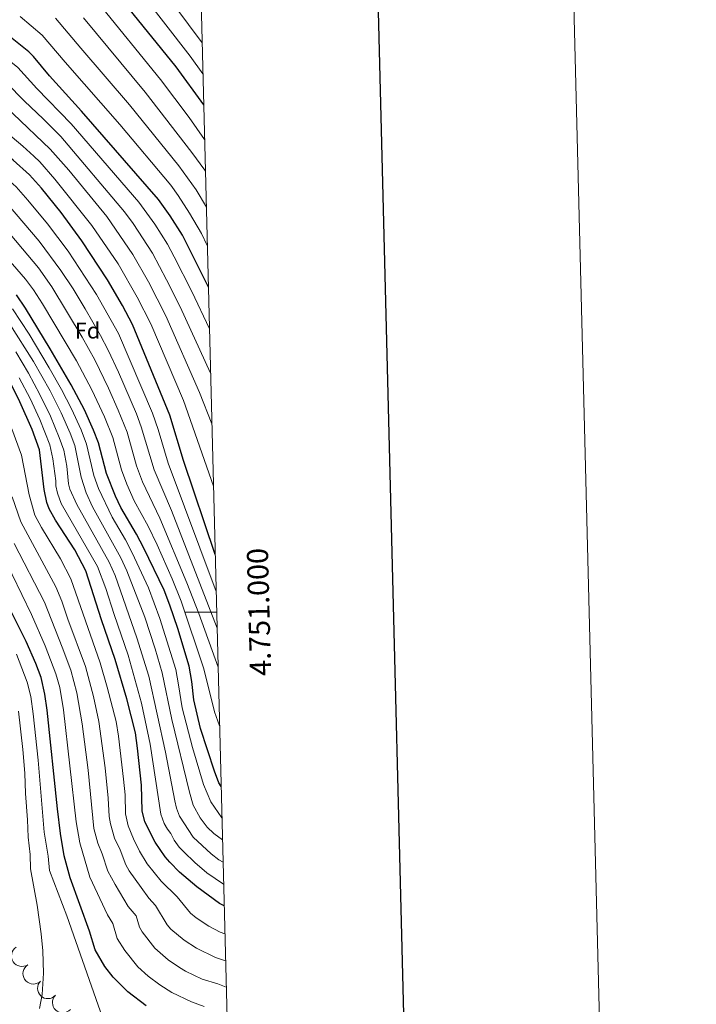
# Model space of a CAD drawing. Extents: x 671023 to 675551, y 748883 to 751975.
# Drawn here: x 675231 to 675551, y 750814 to 751280 of the extents above; entities that cross this region are included whole.
import ezdxf
from ezdxf.enums import TextEntityAlignment as Align

# ---------------------------------------------------------------- set-up
doc = ezdxf.new("R2010")
doc.units = 0
doc.header["$MEASUREMENT"] = 0
for name, color, linetype in [('Nivel 10', 7, 'Continuous'), ('Nivel 15', 7, 'Continuous'), ('Nivel 5', 7, 'Continuous'), ('Nivel 6', 7, 'Continuous'), ('Nivel 63', 7, 'Continuous')]:
    doc.layers.add(name, color=color, linetype=linetype)
doc.styles.add('Style-font002', font='font002.shx')

msp = doc.modelspace()

# ---------------------------------------------------------------- linework, layer by layer
at = {"layer": 'Nivel 10', "color": 3, "linetype": 'Continuous', "lineweight": 0, "extrusion": (-0.09805189917308972, 0.0533047854442356, -0.9937526980679319)}
for centre in [(-982165.5554957585, -232995.886178959, -27588.80912960092), (-982160.8244596914, -233004.781461155, -27588.04812934934)]:
    msp.add_arc(centre, 4.999600106473742, 298.2527511210923, 118.2289150099813, dxfattribs=at)
at = {"layer": 'Nivel 10', "color": 3, "linetype": 'Continuous', "lineweight": 0, "extrusion": (-0.1795820679762777, 0.1359543537961622, -0.974303184098888)}
for centre in [(-1006198.163067272, -82666.2653988066, -20557.65538732077), (-1006197.09427501, -82675.96830020944, -20558.69047256629)]:
    msp.add_arc(centre, 4.999600106473741, 276.1477998044506, 96.1239636933395, dxfattribs=at)
at = {"layer": 'Nivel 5', "color": 7, "linetype": 'Continuous', "lineweight": 0, "flags": 128}
msp.add_lwpolyline([(671962.7209999999, 749296.871), (675365.821, 749382.9010000001), (675306.6610000001, 751696.281), (671904.7010000001, 751610.271), (671962.7209999999, 749296.871)], dxfattribs=at)
at = {"layer": 'Nivel 6', "color": 30, "linetype": 'Continuous', "lineweight": 0, "flags": 128}
for points, elevation in [([(675318.7409999999, 751223.781), (675311.4510000001, 751234.1510000001), (675297.9210000001, 751252.081), (675268.4310000001, 751288.361), (675260.8910000001, 751297.131), (675258.1610000001, 751299.851), (675244.851, 751311.9210000001), (675218.7509999999, 751332.871), (675183.791, 751361.791), (675158.9410000001, 751380.7409999999), (675148.801, 751387.4909999999), (675142.4720000001, 751391.3829999999), (675106.0860000001, 751414.3360000001)], 1280), ([(675317.571, 751269.4010000001), (675285.2309999999, 751313.041)], 1265), ([(675317.9410000001, 751254.841), (675311.9310000001, 751263.1910000001), (675276.2010000001, 751309.1810000001)], 1270), ([(675321.571, 751113.2209999999), (675307.2309999999, 751144.5009999999), (675300.771, 751157.371), (675294.031, 751170.0109999999), (675284.9610000001, 751183.9909999999), (675280.871, 751189.4310000001), (675250.621, 751225.111), (675242.281, 751233.551), (675233.4110000001, 751241.791), (675225.031, 751250.531), (675214.4010000001, 751258.811), (675187.591, 751278.561), (675160.541, 751302.0109999999)], 1310), ([(675322.9410000001, 751059.6610000001), (675308.6710000001, 751100.2609999999), (675293.2309999999, 751136.5009999999), (675286.851, 751149.1910000001), (675277.7609999999, 751164.8910000001), (675265.4210000001, 751183.061), (675247.871, 751204.9709999999), (675240.7509999999, 751213.091), (675237.9709999999, 751215.811), (675232.7010000001, 751220.581), (675212.4510000001, 751237.5109999999), (675175.051, 751264.871), (675158.9510000001, 751277.7409999999), (675140.321, 751293.611)], 1320), ([(675322.1810000001, 751089.111), (675316.341, 751103.9709999999), (675300.311, 751140.311), (675292.2209999999, 751156.381), (675284.7309999999, 751169.301), (675272.3910000001, 751187.291), (675254.4210000001, 751209.2409999999), (675245.6810000001, 751219.101), (675228.091, 751235.881), (675219.7609999999, 751243.2110000001), (675213.581, 751248.1710000001), (675186.7409999999, 751267.571), (675178.8910000001, 751273.7209999999), (675156.4210000001, 751292.541)], 1315), ([(675097.7309999999, 751284.1710000001), (675111.7010000001, 751277.2209999999), (675115.571, 751274.381), (675130.811, 751265.2609999999), (675144.361, 751255.7110000001), (675149.041, 751252.9510000001), (675176.131, 751233.7609999999), (675208.111, 751208.9909999999), (675218.1610000001, 751200.271), (675225.9010000001, 751192.611), (675240.3910000001, 751175.6810000001), (675250.6810000001, 751161.811), (675256.5109999999, 751153.061)], 1335), ([(675119.771, 751284.091), (675134.271, 751273.9610000001), (675151.521, 751260.831), (675198.381, 751226.811), (675216.631, 751212.6510000001), (675229.4709999999, 751201.331), (675235.111, 751195.091), (675244.4410000001, 751183.841), (675254.2309999999, 751170.811)], 1330), ([(675321.031, 751134.071), (675312.6410000001, 751151.771), (675304.311, 751168.2409999999), (675301.121, 751174.2509999999), (675295.2309999999, 751183.611), (675287.601, 751194.0009999999), (675255.551, 751231.121), (675239.341, 751247.801), (675230.291, 751257.861), (675219.801, 751266.2010000001), (675198.4909999999, 751281.7309999999)], 1305), ([(675320.021, 751173.581), (675317.2309999999, 751179.2110000001), (675311.601, 751188.9010000001), (675306.2110000001, 751197.271), (675302.7209999999, 751202.061), (675278.591, 751230.841), (675252.6810000001, 751260.341), (675241.8910000001, 751273.1710000001), (675231.4909999999, 751281.9610000001)], 1295), ([(675319.561, 751191.6810000001), (675314.7110000001, 751199.8910000001), (675306.601, 751211.2409999999), (675283.1610000001, 751240.101), (675260.091, 751266.871), (675248.2309999999, 751281.1610000001)], 1290), ([(675319.131, 751208.4310000001), (675318.8910000001, 751209.2110000001), (675312.7309999999, 751217.581), (675290.541, 751246.091), (675261.381, 751281.271)], 1285), ([(675221.4909999999, 751184.851), (675240.1510000001, 751162.9610000001), (675246.3910000001, 751153.9310000001), (675260.7110000001, 751130.2609999999), (675266.781, 751119.4310000001), (675273.271, 751106.071), (675277.881, 751095.6910000001), (675282.021, 751085.2309999999), (675286.5109999999, 751069.2409999999), (675289.281, 751061.7309999999), (675297.561, 751044.4610000001), (675310.311, 751013.9610000001), (675315.9909999999, 750999.351), (675325.121, 750974.061)], 1340), ([(675325.831, 750946.321), (675323.371, 750952.871), (675318.4410000001, 750973.2110000001), (675307.6910000001, 751005.2309999999), (675303.4410000001, 751015.881), (675296.2609999999, 751031.831), (675292.031, 751040.7209999999), (675285.4310000001, 751052.7010000001), (675282.0009999999, 751060.601), (675279.3910000001, 751067.4310000001), (675275.2509999999, 751082.7209999999), (675271.381, 751092.4809999999), (675265.4110000001, 751105.271), (675258.111, 751119.0109999999), (675241.9909999999, 751145.9809999999), (675237.791, 751152.551), (675234.021, 751157.6610000001), (675215.361, 751178.9210000001)], 1345), ([(675254.2309999999, 751170.811), (675267.601, 751150.321), (675277.9410000001, 751131.9110000001), (675294.111, 751094.1910000001), (675296.781, 751086.4709999999), (675301.521, 751070.521), (675324.2110000001, 751009.851)], 1330), ([(675256.5109999999, 751153.061), (675262.2010000001, 751143.6510000001), (675269.5109999999, 751130.9310000001), (675273.101, 751124.051), (675278.0109999999, 751113.541), (675286.4510000001, 751093.831), (675288.781, 751087.7409999999), (675294.851, 751067.4610000001), (675303.091, 751048.2010000001), (675324.6510000001, 750992.531)], 1335), ([(675227.831, 751143.581), (675235.621, 751131.561), (675245.1710000001, 751115.6710000001), (675250.9310000001, 751105.4310000001), (675255.6710000001, 751096.2309999999), (675260.351, 751086.2509999999), (675262.9010000001, 751079.541), (675266.281, 751064.7509999999), (675268.4709999999, 751058.5109999999), (675274.9610000001, 751044.9809999999), (675281.301, 751034.2110000001), (675284.4610000001, 751028.091), (675292.101, 751011.551), (675297.5109999999, 750997.031), (675305.041, 750972.871), (675306.4310000001, 750965.7110000001), (675308.041, 750954.771), (675312.9809999999, 750936.021), (675318.1610000001, 750918.4110000001), (675321.7209999999, 750910.331), (675326.9510000001, 750902.7010000001)], 1355), ([(675226.571, 751136.291), (675237.801, 751118.7110000001), (675245.581, 751104.7110000001), (675250.821, 751094.331), (675255.081, 751084.791), (675257.311, 751078.871), (675260.291, 751063.8910000001), (675262.7110000001, 751056.4709999999), (675265.6710000001, 751049.871), (675279.071, 751025.7609999999), (675281.9410000001, 751019.6710000001), (675290.371, 750997.601), (675295.301, 750982.7609999999), (675298.6910000001, 750971.331), (675303.1510000001, 750949.2110000001), (675311.521, 750914.801), (675313.321, 750908.6810000001), (675316.571, 750902.7010000001), (675319.9909999999, 750898.271), (675323.1510000001, 750895.2409999999), (675327.2209999999, 750892.2409999999)], 1360), ([(675229.3910000001, 751123.2110000001), (675235.381, 751113.1910000001), (675240.811, 751103.081), (675245.791, 751092.7309999999), (675249.9709999999, 751082.7609999999), (675252.131, 751076.6510000001), (675253.571, 751069.1710000001), (675254.351, 751060.831), (675254.9410000001, 751058.1910000001), (675258.281, 751051.021), (675273.541, 751023.7110000001), (675276.4010000001, 751017.351), (675286.7309999999, 750987.841), (675292.341, 750969.791), (675300.291, 750933.7409999999), (675304.6510000001, 750910.7110000001), (675305.4010000001, 750907.331), (675306.841, 750903.541), (675313.331, 750893.581), (675321.9010000001, 750885.6710000001), (675325.541, 750882.861), (675327.4809999999, 750881.801)], 1365), ([(675231.041, 751110.9709999999), (675236.131, 751101.1510000001), (675240.771, 751091.1910000001), (675245.4410000001, 751079.1810000001), (675246.9010000001, 751072.581), (675248.321, 751062.1710000001), (675248.361, 751059.7509999999), (675249.061, 751056.4010000001), (675250.8910000001, 751051.531), (675268.0109999999, 751021.6610000001), (675272.031, 751011.271), (675275.851, 750998.9709999999), (675282.5009999999, 750979.771), (675288.9310000001, 750957.021), (675293.031, 750937.631), (675297.9709999999, 750904.4709999999), (675299.541, 750900.091), (675301.131, 750897.271), (675302.6910000001, 750895.371), (675304.331, 750892.1810000001), (675306.6810000001, 750888.9010000001), (675308.8910000001, 750886.551), (675314.131, 750881.551), (675319.851, 750876.7209999999), (675327.7509999999, 750871.2509999999)], 1370), ([(675328.351, 750847.861), (675326.1410000001, 750848.631), (675320.7110000001, 750851.371), (675314.781, 750855.331), (675311.9809999999, 750857.6510000001), (675305.811, 750865.321), (675298.2209999999, 750872.811), (675291.5009999999, 750880.9510000001), (675287.9809999999, 750886.9110000001), (675285.081, 750892.7409999999), (675282.621, 750898.871), (675281.341, 750904.6810000001), (675281.101, 750913.591), (675280.361, 750921.071), (675278.0009999999, 750941.381), (675276.821, 750948.301), (675272.6410000001, 750964.611), (675269.351, 750975.9909999999), (675255.4210000001, 751015.791), (675250.4809999999, 751025.2609999999), (675241.561, 751040.041), (675238.4410000001, 751045.9010000001), (675235.6710000001, 751055.581), (675232.041, 751074.331), (675227.5109999999, 751086.791)], 1380), ([(675328.6810000001, 750835.0109999999), (675323.9110000001, 750836.6510000001), (675314.851, 750841.091), (675309.121, 750844.7509999999), (675302.7010000001, 750849.9809999999), (675301.021, 750852.091), (675295.4310000001, 750861.271), (675292.4110000001, 750864.6510000001), (675288.6410000001, 750869.7110000001), (675282.9809999999, 750877.6910000001), (675281.4110000001, 750880.5009999999), (675278.841, 750887.5109999999), (675276.031, 750893.121), (675274.2209999999, 750899.841), (675273.541, 750903.4010000001), (675273.121, 750912.071), (675271.6510000001, 750926.4110000001), (675268.7209999999, 750948.341), (675266.1810000001, 750960.121), (675262.351, 750974.281), (675253.9909999999, 750996.771), (675251.1610000001, 751005.291), (675248.361, 751011.9709999999), (675231.7209999999, 751042.861), (675227.6410000001, 751054.6610000001)], 1385), ([(675318.561, 750813.4310000001), (675312.611, 750815.571), (675303.2509999999, 750820.031), (675297.4809999999, 750823.7409999999), (675292.071, 750827.841), (675287.1910000001, 750832.2010000001), (675280.9610000001, 750839.9410000001), (675277.4110000001, 750845.631), (675275.321, 750852.7010000001), (675272.7509999999, 750856.811), (675264.4709999999, 750874.571), (675259.611, 750890.851), (675257.9510000001, 750900.841), (675252.021, 750953.9010000001), (675250.1810000001, 750964.4010000001), (675248.351, 750970.861), (675243.2110000001, 750984.131), (675236.841, 750998.9010000001), (675218.271, 751036.791)], 1395), ([(675329.0009999999, 750822.561), (675325.0009999999, 750824.1810000001), (675317.531, 750826.3910000001), (675309.6510000001, 750830.2010000001), (675306.801, 750831.811), (675301.531, 750835.541), (675295.1410000001, 750840.9610000001), (675289.121, 750848.7509999999), (675287.9010000001, 750850.9610000001), (675286.331, 750856.2609999999), (675282.581, 750860.7309999999), (675276.331, 750871.101), (675272.9410000001, 750877.531), (675270.321, 750885.7309999999), (675268.1510000001, 750890.771), (675266.381, 750897.7209999999), (675263.581, 750925.291), (675260.821, 750947.2209999999), (675258.321, 750961.801), (675255.351, 750972.571), (675251.3910000001, 750983.4110000001), (675242.9310000001, 751004.7509999999), (675228.571, 751032.601)], 1390), ([(675245.371, 750877.7409999999), (675244.6710000001, 750884.521), (675242.821, 750895.9310000001), (675239.9610000001, 750930.031), (675237.6510000001, 750951.9510000001), (675236.4310000001, 750960.1910000001), (675234.771, 750966.9709999999), (675229.7609999999, 750980.131)], 1405), ([(675236.2609999999, 750878.561), (675236.2010000001, 750885.361), (675235.2209999999, 750893.4909999999), (675234.9610000001, 750901.7010000001), (675233.9610000001, 750914.2110000001), (675233.6910000001, 750923.881), (675232.7209999999, 750935.0109999999), (675230.621, 750953.2010000001)], 1410), ([(675240.581, 750812.541), (675241.801, 750819.1510000001), (675242.4510000001, 750829.1910000001), (675242.091, 750839.811), (675241.4510000001, 750847.821), (675239.521, 750861.341), (675236.2609999999, 750878.561)], 1410), ([(675272.611, 750801.9809999999), (675253.531, 750856.291), (675245.371, 750877.7409999999)], 1405)]:
    msp.add_lwpolyline(points, dxfattribs=dict(at, elevation=elevation))
at = {"layer": 'Nivel 6', "color": 30, "linetype": 'Continuous', "lineweight": 30, "flags": 128}
for points, elevation in [([(675318.321, 751240.071), (675305.301, 751258.071), (675267.2309999999, 751305.121), (675263.1810000001, 751308.521), (675249.301, 751322.131), (675243.601, 751326.791), (675197.271, 751363.5009999999), (675181.4210000001, 751374.9310000001), (675170.2110000001, 751383.601), (675161.361, 751389.4210000001), (675141.9480000001, 751401.0560000001)], 1275), ([(675320.531, 751153.8910000001), (675308.2010000001, 751178.5009999999), (675302.5109999999, 751187.551), (675296.9909999999, 751195.321), (675260.4909999999, 751237.1410000001), (675245.271, 751253.811), (675237.7110000001, 751263.051), (675235.561, 751265.1810000001), (675228.4110000001, 751270.9110000001), (675219.631, 751277.7609999999), (675204.371, 751288.811), (675195.791, 751295.9709999999), (675167.531, 751322.611), (675160.341, 751330.1710000001), (675154.331, 751337.301), (675131.341, 751358.281), (675126.236, 751362.5930000001)], 1300), ([(675323.7609999999, 751027.281), (675308.801, 751071.7609999999), (675302.2609999999, 751093.301), (675284.551, 751136.2110000001), (675279.811, 751145.1510000001), (675272.781, 751157.271), (675260.6810000001, 751175.7209999999), (675250.781, 751189.2509999999), (675241.4809999999, 751200.7509999999), (675235.821, 751207.081), (675228.111, 751213.9709999999), (675216.811, 751222.9510000001), (675202.581, 751233.611), (675167.781, 751258.7409999999), (675153.041, 751270.111), (675131.5009999999, 751287.581), (675116.521, 751298.4809999999), (675105.2760000001, 751305.8230000001)], 1325), ([(675326.571, 750917.561), (675325.4410000001, 750919.2409999999), (675323.4110000001, 750924.831), (675316.861, 750944.9410000001), (675313.611, 750958.531), (675312.631, 750967.2110000001), (675311.4010000001, 750974.4210000001), (675306.0009999999, 750992.381), (675302.341, 751003.301), (675299.541, 751010.5009999999), (675290.0009999999, 751030.361), (675286.5009999999, 751036.9909999999), (675279.041, 751049.581), (675276.581, 751054.9809999999), (675272.271, 751065.621), (675268.4909999999, 751080.2110000001), (675266.2110000001, 751086.1910000001), (675261.831, 751095.801), (675255.571, 751107.611), (675245.621, 751124.7209999999), (675233.9510000001, 751143.871), (675229.6610000001, 751150.1410000001)], 1350), ([(675328.021, 750860.9909999999), (675325.7609999999, 750862.131), (675315.091, 750870.051), (675306.9310000001, 750876.9909999999), (675302.2010000001, 750881.7409999999), (675300.031, 750884.2209999999), (675295.321, 750891.2309999999), (675290.4310000001, 750900.811), (675289.1410000001, 750905.9610000001), (675288.851, 750918.2309999999), (675287.051, 750935.6610000001), (675285.9610000001, 750942.9809999999), (675281.9410000001, 750959.051), (675276.351, 750977.7110000001), (675269.9110000001, 750996.371), (675262.4909999999, 751019.621), (675257.271, 751029.531), (675248.2010000001, 751043.6410000001), (675245.1710000001, 751048.9410000001), (675244.101, 751051.9809999999), (675242.7609999999, 751058.091), (675240.561, 751076.871), (675237.1910000001, 751086.4709999999), (675231.341, 751099.521), (675226.6410000001, 751108.871)], 1375), ([(675291.0109999999, 750813.6810000001), (675282.4110000001, 750820.4410000001), (675275.4709999999, 750827.371), (675271.551, 750832.4310000001), (675266.9210000001, 750840.311), (675264.311, 750849.1410000001), (675255.051, 750874.3910000001), (675252.331, 750884.781), (675250.601, 750895.2609999999), (675249.131, 750906.9310000001), (675244.271, 750953.7209999999), (675243.1510000001, 750961.291), (675241.351, 750969.1510000001), (675238.9110000001, 750975.7609999999), (675234.301, 750986.1810000001), (675225.041, 751004.831)], 1400)]:
    msp.add_lwpolyline(points, dxfattribs=dict(at, elevation=elevation))
at = {"layer": 'Nivel 63', "color": 7, "linetype": 'Continuous', "lineweight": 0}
msp.add_line((675324.466, 751000), (675309.466, 751000), dxfattribs=at)
at = {"layer": 'Nivel 63', "color": 7, "linetype": 'Continuous', "lineweight": 0, "elevation": 0.001, "flags": 128}
msp.add_lwpolyline([(671097.9070000001, 748882.8829999999), (675551.47, 748995.469), (675476.1599999999, 751974.507), (671022.5970000001, 751861.922), (671097.9070000001, 748882.8829999999)], dxfattribs=at)
at = {"layer": 'Nivel 63', "color": 7, "linetype": 'Continuous', "lineweight": 30, "elevation": 0.001, "flags": 128}
msp.add_lwpolyline([(671835.459, 751659.8999999999), (671896.49, 749245.6810000001), (675450.344, 749335.5190000001), (675389.389, 751746.7420000001), (671835.459, 751659.8999999999)], dxfattribs=at)

# ---------------------------------------------------------------- texts
at = {"layer": 'Nivel 15', "color": 7, "linetype": 'Continuous', "lineweight": 0, "style": 'Style-font002'}
msp.add_text('Fd', height=7.5, dxfattribs=at).set_placement((675257.321, 751129.551, 1357.5))
at = {"layer": 'Nivel 63', "color": 7, "linetype": 'Continuous', "lineweight": 0, "style": 'Style-font002'}
msp.add_text('4.751.000', height=10.000002, rotation=91.46490404436639, dxfattribs=at).set_placement((675339.4663260472, 751000.0016768211), align=Align.TOP_CENTER)

doc.saveas('drawing.dxf')
